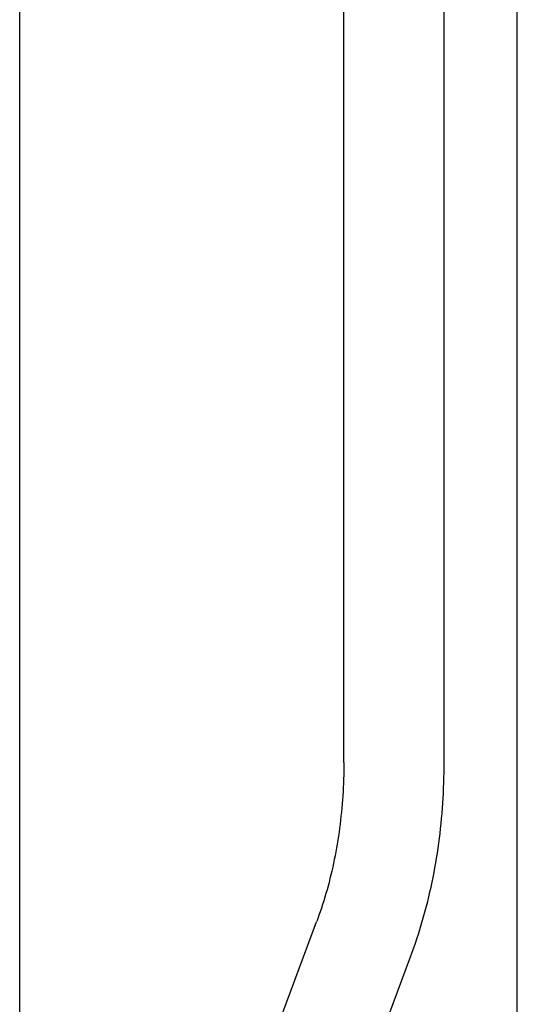
# Model space of a CAD drawing. Units: millimetres. Extents: x 37 to 18719, y -467 to 3184.
# Drawn here: x 3844 to 3909, y 1686 to 1813 of the extents above; entities that cross this region are included whole.
import ezdxf

# ---------------------------------------------------------------- set-up
doc = ezdxf.new("R2010")
doc.units = ezdxf.units.MM
doc.linetypes.add('K5LT_BASIC', pattern=[0])
doc.layers.add('Системный слой (8)', color=7, linetype='Continuous')

# ---------------------------------------------------------------- blocks, each defined once
blk = doc.blocks.new('U549')
at = {"layer": 'Системный слой (8)', "linetype": 'K5LT_BASIC'}
for p, q in [((3844.5, 1876.34), (3844.5, 1895.85)), ((3844.5, 1645.71), (3844.5, 1830.15))]:
    blk.add_line(p, q, dxfattribs=at)
blk = doc.blocks.new('U551')
at = {"layer": 'Системный слой (8)', "linetype": 'K5LT_BASIC'}
blk.add_line((3909, 1543.19), (3909, 1856.93), dxfattribs=at)
blk = doc.blocks.new('U601')
at = {"layer": 'Системный слой (8)', "linetype": 'K5LT_BASIC'}
for p, q in [((3862.19, 1640.52), (3882.99, 1696.38)), ((3845.91, 1596.79), (3849.63, 1606.79))]:
    blk.add_line(p, q, dxfattribs=at)
blk = doc.blocks.new('U602')
at = {"layer": 'Системный слой (8)', "linetype": 'K5LT_BASIC'}
for p, q in [((3849.88, 1570.18), (3895.17, 1691.85)), ((3847.51, 1563.82), (3848.81, 1567.3))]:
    blk.add_line(p, q, dxfattribs=at)

msp = doc.modelspace()

# ---------------------------------------------------------------- linework, layer by layer
at = {"layer": 'Системный слой (8)', "linetype": 'K5LT_BASIC'}
for p, q in [((3886.51, 1717.06), (3886.51, 1848.14)), ((3899.51, 1717.06), (3899.51, 1848.14))]:
    msp.add_line(p, q, dxfattribs=at)
for points, knots in [([(3886.51, 1717.06), (3886.51, 1715.6), (3886.47, 1714.15), (3886.28, 1711.3), (3886.14, 1709.9), (3885.78, 1707.14), (3885.55, 1705.78), (3885.01, 1703.12), (3884.69, 1701.81), (3883.98, 1699.25), (3883.57, 1698), (3883.13, 1696.77)], [0, 0, 0, 0, 6.854485, 6.854485, 13.70897, 13.70897, 20.563456, 20.563456, 27.417941, 27.417941, 34.272426, 34.272426, 34.272426, 34.272426]), ([(3895.17, 1691.85), (3895.75, 1693.4), (3896.27, 1694.98), (3897.19, 1698.2), (3897.6, 1699.84), (3898.3, 1703.17), (3898.59, 1704.86), (3899.05, 1708.28), (3899.22, 1710.01), (3899.45, 1713.51), (3899.51, 1715.28), (3899.51, 1717.06)], [0, 0, 0, 0, 8, 8, 16, 16, 24, 24, 32, 32, 40, 40, 40, 40]), ([(3883.13, 1696.77), (3883.12, 1696.75), (3883.11, 1696.72), (3883.09, 1696.67), (3883.08, 1696.64), (3883.06, 1696.59), (3883.05, 1696.56), (3883.02, 1696.49), (3883.01, 1696.43), (3882.99, 1696.38)], [0, 0, 0, 0, 0.1455148, 0.1455148, 0.2910295, 0.2910295, 0.4365443, 0.4365443, 0.7275739, 0.7275739, 0.7275739, 0.7275739])]:
    msp.add_open_spline(points, degree=3, knots=knots, dxfattribs=at)

# ---------------------------------------------------------------- block references
at = {"layer": 'Системный слой (8)'}
for name in ['U551', 'U549', 'U601', 'U602']:
    msp.add_blockref(name, (0, 0), dxfattribs=at)

doc.saveas('drawing.dxf')
